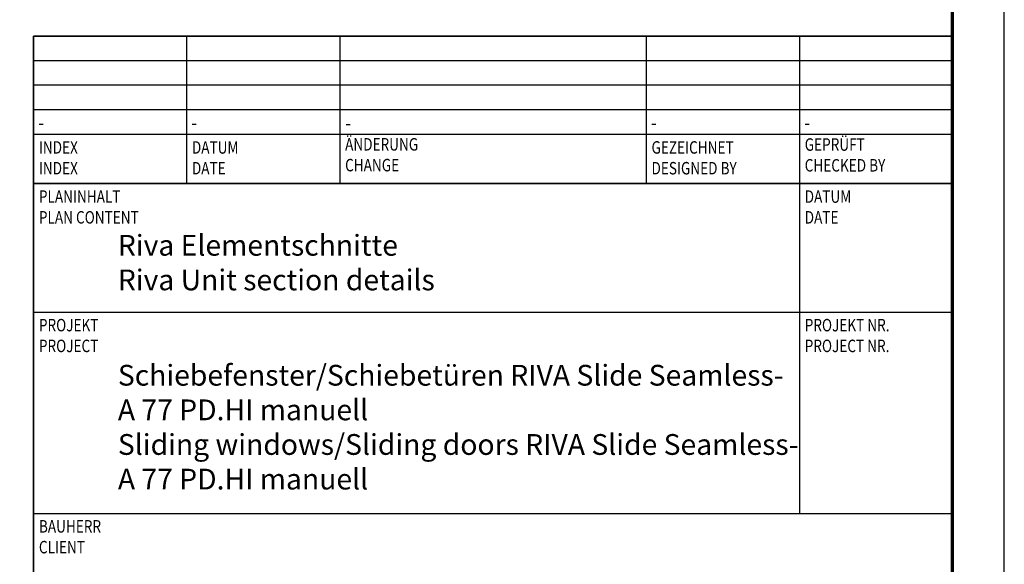
# Model space of a CAD drawing. Units: millimetres. Extents: x 2450 to 23610, y -352 to 6090.
# Drawn here: x 9144 to 9239, y 1710 to 1762 of the extents above; entities that cross this region are included whole.
import ezdxf

# ---------------------------------------------------------------- set-up
doc = ezdxf.new("R2010")
doc.units = ezdxf.units.MM
doc.linetypes.add('AUSGEZOGEN', pattern=[0])
doc.layers.add('FormatAK-Text', color=7, linetype='Continuous')
doc.layers.add('RAHMEN', color=7, linetype='AUSGEZOGEN')
doc.layers.add('nicht drucken', color=6, linetype='Continuous', plot=False)
doc.layers.add('Rahmen (ISO)', color=7, linetype='Continuous', lineweight=70)
doc.styles.add('Arial', font='arialbd.ttf')

# ---------------------------------------------------------------- blocks, each defined once
blk = doc.blocks.new('Rahmen A0')
at = {"linetype": 'AUSGEZOGEN', "lineweight": 25}
for p, q in [((-5, 101.548), (-93.518, 101.548)), ((-5, 99.182), (-93.518, 99.182)), ((-5, 96.816), (-93.518, 96.816)), ((-5, 94.451), (-93.518, 94.451)), ((-5, 92.085), (-93.518, 92.085)), ((-93.518, 87.353), (-5, 87.353)), ((-5, 87.353), (-93.518, 87.353)), ((-93.518, 87.353), (-5, 87.353)), ((-19.739, 87.353), (-19.739, 55.592)), ((-93.518, 74.973), (-5, 74.973)), ((-93.518, 55.592), (-5, 55.592))]:
    blk.add_line(p, q, dxfattribs=at)
at = {"linetype": 'ByBlock'}
blk.add_line((-93.518, 101.548), (-93.518, 5), dxfattribs=at)
for p, q in [((-78.779, 101.548), (-78.779, 87.353)), ((-64.019, 101.548), (-64.019, 87.353)), ((-34.499, 101.548), (-34.499, 87.353)), ((-19.739, 101.548), (-19.739, 87.353))]:
    blk.add_line(p, q)
blk.add_lwpolyline([(-93.518, 101.548), (-5, 101.548), (-5, 5), (-93.518, 5)], close=True)
at = {"layer": 'nicht drucken'}
blk.add_lwpolyline([(-1189, 0), (0, 0), (0, 841), (-1189, 841)], close=True, dxfattribs=at)
at = {"layer": 'Rahmen (ISO)'}
blk.add_lwpolyline([(-1184, 5), (-5, 5), (-5, 836), (-1184, 836)], close=True, dxfattribs=at)
at = {"linetype": 'AUSGEZOGEN', "lineweight": 25, "char_height": 1.2, "attachment_point": 1, "style": 'Arial'}
for s, insert, width in [('\\W0.80;ÄNDERUNG  \\PCHANGE', (-63.508, 91.73), 13), ('\\W0.80;INDEX  \\PINDEX', (-93.007, 91.431), 13), ('\\W0.80;DATUM  \\PDATE', (-78.268, 91.431), 13), ('\\W0.80;GEZEICHNET \\PDESIGNED BY', (-33.988, 91.431), 13), ('\\W0.80;GEPRÜFT \\PCHECKED BY', (-19.228, 91.711), 13), ('\\W0.80;PLANINHALT  \\PPLAN CONTENT', (-93.007, 86.7), 13), ('\\W0.80;DATUM\\PDATE', (-19.228, 86.7), 13), ('\\W0.80;PROJEKT  \\PPROJECT', (-93.007, 74.319), 13), ('\\W0.80;PROJEKT NR.  PROJECT NR.', (-19.228, 74.319), 13), ('\\W0.80;BAUHERR \\PCLIENT', (-93.007, 54.939), 19.39489)]:
    blk.add_mtext(s, dxfattribs=dict(at, insert=insert, width=width))
at = {"layer": 'FormatAK-Text', "color": 7, "linetype": 'AUSGEZOGEN', "lineweight": 25, "char_height": 1.196, "width": 13, "style": 'Arial'}
for insert, attachment_point in [((-92.781, 93.797), 2), ((-78.041, 93.797), 2), ((-63.508, 93.755), 1), ((-33.761, 93.797), 2), ((-19.001, 93.797), 2)]:
    blk.add_mtext('-', dxfattribs=dict(at, insert=insert, attachment_point=attachment_point))
at = {"layer": 'FormatAK-Text', "color": 0, "char_height": 2, "attachment_point": 1, "style": 'Arial'}
for s, width, heights, insert in [('\\fArial|b0|i0|c0|p34;Riva Elementschnitte\\PRiva Unit section details', 61.27194, [6.361], (-85.4, 82.408)), ('\\fArial|b0|i0|c0|p34;Schiebefenster/Schiebetüren RIVA Slide Seamless-\\PA 77 PD.HI manuell\\PSliding windows/Sliding doors RIVA Slide Seamless-\\PA 77 PD.HI manuell ', 104.77194, [12.861], (-85.4, 69.893))]:
    blk.add_mtext_dynamic_manual_height_columns(s, width=width, gutter_width=15, heights=heights, dxfattribs=dict(at, insert=insert))

msp = doc.modelspace()

# ---------------------------------------------------------------- block references
at = {"layer": 'RAHMEN'}
msp.add_blockref('Rahmen A0', (9239.211, 1658.932), dxfattribs=at)

doc.saveas('drawing.dxf')
